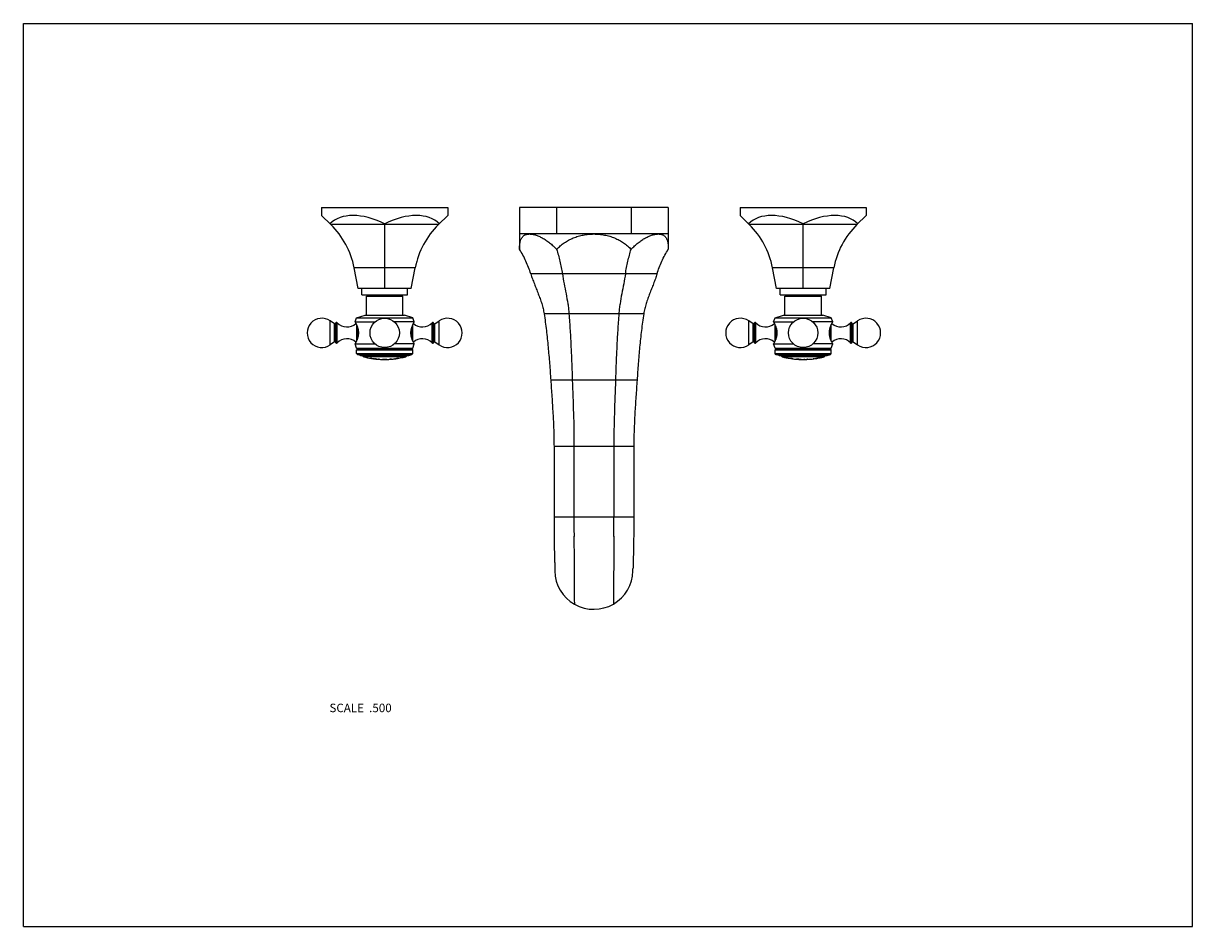
# Model space of a CAD drawing. Units: inches. Extents: x 0 to 11, y 0 to 8.5.
import ezdxf

# ---------------------------------------------------------------- set-up
doc = ezdxf.new("R2010")
doc.units = ezdxf.units.IN
doc.header["$LTSCALE"] = 0.605
doc.header["$MEASUREMENT"] = 0
doc.layers.get('0').update_dxf_attribs({"linetype": 'CONTINUOUS'})
doc.layers.add('ALL_ASSEMBLY_MEMBERS', color=7, linetype='CONTINUOUS')
doc.layers.add('ALL_FEATURES', color=7, linetype='CONTINUOUS')
doc.styles.get("Standard").update_dxf_attribs({"font": 'txt', "width": 0.8})

msp = doc.modelspace()

# ---------------------------------------------------------------- linework, layer by layer
at = {"color": 7, "linetype": 'CONTINUOUS'}
for p, q in [((0, 0), (0, 8.5)), ((0, 8.5), (11, 8.5)), ((11, 0), (11, 8.5)), ((0, 0), (11, 0))]:
    msp.add_line(p, q, dxfattribs=at)
at = {"layer": 'ALL_ASSEMBLY_MEMBERS', "color": 7, "linetype": 'CONTINUOUS'}
for p, q in [((4.667, 6.768), (4.667, 6.374)), ((6.067, 6.768), (4.667, 6.768)), ((5.017, 6.768), (5.017, 6.518)), ((5.717, 6.768), (5.717, 6.518)), ((6.067, 6.768), (6.067, 6.374)), ((6.067, 6.518), (4.667, 6.518)), ((4.775, 6.143), (4.774, 6.143)), ((4.853, 6.144), (4.853, 6.144)), ((5.073, 6.143), (5.069, 6.143)), ((5.661, 6.143), (5.666, 6.143)), ((5.884, 6.144), (5.882, 6.144)), ((5.884, 6.142), (5.882, 6.142)), ((5.96, 6.143), (5.961, 6.143)), ((3.227, 5.755), (3.227, 5.934)), ((3.227, 5.934), (3.571, 5.934)), ((3.571, 5.755), (3.571, 5.934)), ((7.164, 5.934), (7.508, 5.934)), ((7.164, 5.755), (7.164, 5.934)), ((7.508, 5.755), (7.508, 5.934)), ((3.12, 5.69), (3.135, 5.729)), ((3.135, 5.729), (3.214, 5.755)), ((3.135, 5.729), (3.663, 5.729)), ((3.214, 5.755), (3.584, 5.755)), ((3.663, 5.729), (3.584, 5.755)), ((3.678, 5.69), (3.663, 5.729)), ((5.836, 5.768), (4.899, 5.768)), ((7.057, 5.69), (7.072, 5.729)), ((7.072, 5.729), (7.151, 5.755)), ((7.072, 5.729), (7.6, 5.729)), ((7.151, 5.755), (7.521, 5.755)), ((7.6, 5.729), (7.521, 5.755)), ((7.615, 5.69), (7.6, 5.729)), ((2.887, 5.475), (2.887, 5.7)), ((2.928, 5.671), (2.887, 5.7)), ((2.928, 5.503), (2.928, 5.671)), ((2.94, 5.493), (2.94, 5.682)), ((2.953, 5.492), (2.953, 5.683)), ((3.12, 5.69), (3.307, 5.69)), ((3.133, 5.665), (3.133, 5.51)), ((3.144, 5.636), (3.144, 5.539)), ((3.678, 5.69), (3.491, 5.69)), ((3.653, 5.539), (3.653, 5.636)), ((3.664, 5.51), (3.664, 5.665)), ((3.845, 5.492), (3.845, 5.683)), ((3.858, 5.493), (3.858, 5.682)), ((3.87, 5.671), (3.911, 5.7)), ((3.87, 5.503), (3.87, 5.671)), ((3.911, 5.475), (3.911, 5.7)), ((6.824, 5.475), (6.824, 5.7)), ((6.865, 5.671), (6.824, 5.7)), ((6.865, 5.503), (6.865, 5.671)), ((6.877, 5.493), (6.877, 5.682)), ((6.89, 5.492), (6.89, 5.683)), ((7.057, 5.69), (7.244, 5.69)), ((7.07, 5.665), (7.07, 5.51)), ((7.081, 5.636), (7.081, 5.539)), ((7.615, 5.69), (7.428, 5.69)), ((7.59, 5.539), (7.59, 5.636)), ((7.601, 5.51), (7.601, 5.665)), ((7.782, 5.492), (7.782, 5.683)), ((7.795, 5.493), (7.795, 5.682)), ((7.807, 5.671), (7.848, 5.7)), ((7.807, 5.503), (7.807, 5.671)), ((7.848, 5.475), (7.848, 5.7)), ((2.928, 5.503), (2.887, 5.475)), ((3.87, 5.503), (3.911, 5.475)), ((6.865, 5.503), (6.824, 5.475)), ((7.807, 5.503), (7.848, 5.475)), ((3.135, 5.445), (3.12, 5.485)), ((3.12, 5.485), (3.307, 5.485)), ((3.149, 5.437), (3.135, 5.445)), ((3.135, 5.445), (3.663, 5.445)), ((3.135, 5.429), (3.149, 5.437)), ((3.135, 5.394), (3.135, 5.429)), ((3.135, 5.429), (3.663, 5.429)), ((3.142, 5.384), (3.135, 5.394)), ((3.135, 5.394), (3.663, 5.394)), ((3.149, 5.437), (3.649, 5.437)), ((3.678, 5.485), (3.491, 5.485)), ((3.649, 5.437), (3.663, 5.445)), ((3.663, 5.429), (3.649, 5.437)), ((3.656, 5.384), (3.663, 5.394)), ((3.663, 5.445), (3.678, 5.485)), ((3.663, 5.394), (3.663, 5.429)), ((7.057, 5.485), (7.244, 5.485)), ((7.072, 5.445), (7.057, 5.485)), ((7.072, 5.445), (7.6, 5.445)), ((7.086, 5.437), (7.072, 5.445)), ((7.072, 5.429), (7.086, 5.437)), ((7.072, 5.429), (7.6, 5.429)), ((7.072, 5.394), (7.072, 5.429)), ((7.072, 5.394), (7.6, 5.394)), ((7.079, 5.384), (7.072, 5.394)), ((7.086, 5.437), (7.586, 5.437)), ((7.615, 5.485), (7.428, 5.485)), ((7.586, 5.437), (7.6, 5.445)), ((7.6, 5.429), (7.586, 5.437)), ((7.593, 5.384), (7.6, 5.394)), ((7.6, 5.445), (7.615, 5.485)), ((7.6, 5.394), (7.6, 5.429)), ((3.172, 5.374), (3.142, 5.384)), ((3.142, 5.384), (3.656, 5.384)), ((3.172, 5.374), (3.626, 5.374)), ((3.596, 5.362), (3.201, 5.362)), ((3.266, 5.349), (3.266, 5.349)), ((3.269, 5.349), (3.275, 5.348)), ((3.275, 5.347), (3.275, 5.348)), ((3.295, 5.345), (3.295, 5.344)), ((3.295, 5.345), (3.296, 5.345)), ((3.295, 5.344), (3.295, 5.344)), ((3.295, 5.344), (3.296, 5.344)), ((3.302, 5.344), (3.295, 5.344)), ((3.296, 5.345), (3.3, 5.344)), ((3.296, 5.344), (3.298, 5.343)), ((3.303, 5.344), (3.303, 5.344)), ((3.311, 5.343), (3.311, 5.343)), ((3.319, 5.341), (3.312, 5.342)), ((3.314, 5.343), (3.319, 5.342)), ((3.316, 5.341), (3.319, 5.341)), ((3.319, 5.341), (3.319, 5.342)), ((3.32, 5.341), (3.319, 5.341)), ((3.32, 5.341), (3.32, 5.341)), ((3.34, 5.34), (3.34, 5.339)), ((3.34, 5.34), (3.34, 5.34)), ((3.34, 5.34), (3.345, 5.34)), ((3.348, 5.34), (3.348, 5.339)), ((3.359, 5.338), (3.359, 5.338)), ((3.359, 5.338), (3.36, 5.338)), ((3.359, 5.338), (3.36, 5.338)), ((3.36, 5.338), (3.376, 5.338)), ((3.376, 5.338), (3.377, 5.338)), ((3.377, 5.338), (3.377, 5.337)), ((3.377, 5.338), (3.42, 5.338)), ((3.377, 5.338), (3.378, 5.338)), ((3.377, 5.337), (3.377, 5.337)), ((3.377, 5.337), (3.377, 5.337)), ((3.377, 5.337), (3.377, 5.337)), ((3.377, 5.337), (3.377, 5.337)), ((3.399, 5.337), (3.398, 5.337)), ((3.419, 5.337), (3.399, 5.337)), ((3.418, 5.338), (3.42, 5.338)), ((3.42, 5.337), (3.419, 5.337)), ((3.42, 5.338), (3.42, 5.337)), ((3.42, 5.338), (3.42, 5.338)), ((3.42, 5.338), (3.42, 5.338)), ((3.42, 5.338), (3.437, 5.338)), ((3.437, 5.338), (3.437, 5.338)), ((3.437, 5.338), (3.437, 5.338)), ((3.448, 5.339), (3.447, 5.339)), ((3.448, 5.339), (3.448, 5.339)), ((3.449, 5.339), (3.448, 5.339)), ((3.448, 5.339), (3.448, 5.339)), ((3.448, 5.339), (3.449, 5.339)), ((3.463, 5.34), (3.449, 5.339)), ((3.463, 5.341), (3.463, 5.34)), ((3.476, 5.342), (3.476, 5.341)), ((3.477, 5.341), (3.476, 5.341)), ((3.477, 5.341), (3.477, 5.342)), ((3.495, 5.344), (3.495, 5.343)), ((3.497, 5.344), (3.495, 5.343)), ((3.497, 5.344), (3.497, 5.344)), ((3.524, 5.348), (3.51, 5.345)), ((3.51, 5.346), (3.51, 5.345)), ((3.523, 5.348), (3.524, 5.348)), ((3.524, 5.348), (3.524, 5.348)), ((3.525, 5.348), (3.524, 5.348)), ((3.524, 5.348), (3.524, 5.348)), ((3.626, 5.374), (3.656, 5.384)), ((7.079, 5.384), (7.593, 5.384)), ((7.109, 5.374), (7.079, 5.384)), ((7.109, 5.374), (7.563, 5.374)), ((7.533, 5.362), (7.138, 5.362)), ((7.161, 5.357), (7.173, 5.355)), ((7.17, 5.355), (7.171, 5.355)), ((7.173, 5.355), (7.195, 5.351)), ((7.182, 5.353), (7.182, 5.353)), ((7.185, 5.352), (7.182, 5.353)), ((7.182, 5.353), (7.184, 5.353)), ((7.182, 5.353), (7.182, 5.352)), ((7.182, 5.352), (7.182, 5.352)), ((7.185, 5.352), (7.182, 5.352)), ((7.182, 5.352), (7.182, 5.352)), ((7.185, 5.352), (7.185, 5.352)), ((7.185, 5.352), (7.194, 5.351)), ((7.194, 5.35), (7.185, 5.352)), ((7.194, 5.351), (7.195, 5.351)), ((7.196, 5.35), (7.194, 5.35)), ((7.195, 5.351), (7.2, 5.35)), ((7.224, 5.346), (7.228, 5.345)), ((7.225, 5.345), (7.224, 5.346)), ((7.228, 5.345), (7.225, 5.345)), ((7.228, 5.345), (7.229, 5.345)), ((7.229, 5.345), (7.228, 5.345)), ((7.233, 5.344), (7.233, 5.344)), ((7.238, 5.344), (7.237, 5.344)), ((7.237, 5.344), (7.237, 5.343)), ((7.256, 5.341), (7.256, 5.341)), ((7.256, 5.341), (7.257, 5.341)), ((7.257, 5.341), (7.274, 5.34)), ((7.274, 5.34), (7.316, 5.338)), ((7.274, 5.34), (7.274, 5.339)), ((7.274, 5.34), (7.274, 5.34)), ((7.274, 5.34), (7.275, 5.34)), ((7.274, 5.339), (7.274, 5.339)), ((7.274, 5.339), (7.274, 5.339)), ((7.274, 5.339), (7.274, 5.339)), ((7.274, 5.339), (7.274, 5.339)), ((7.278, 5.34), (7.283, 5.34)), ((7.294, 5.339), (7.306, 5.338)), ((7.306, 5.338), (7.309, 5.338)), ((7.315, 5.338), (7.317, 5.338)), ((7.316, 5.338), (7.318, 5.338)), ((7.317, 5.337), (7.316, 5.337)), ((7.317, 5.338), (7.317, 5.337)), ((7.318, 5.338), (7.333, 5.337)), ((7.333, 5.337), (7.334, 5.337)), ((7.333, 5.337), (7.333, 5.337)), ((7.334, 5.337), (7.334, 5.337)), ((7.341, 5.338), (7.341, 5.338)), ((7.342, 5.338), (7.341, 5.338)), ((7.344, 5.338), (7.352, 5.338)), ((7.352, 5.337), (7.352, 5.338)), ((7.37, 5.338), (7.377, 5.339)), ((7.37, 5.338), (7.37, 5.338)), ((7.37, 5.338), (7.37, 5.338)), ((7.38, 5.339), (7.38, 5.339)), ((7.431, 5.343), (7.431, 5.344)), ((7.436, 5.344), (7.432, 5.344)), ((7.433, 5.344), (7.436, 5.344)), ((7.436, 5.344), (7.454, 5.346)), ((7.436, 5.343), (7.436, 5.344)), ((7.454, 5.347), (7.454, 5.346)), ((7.457, 5.347), (7.454, 5.346)), ((7.454, 5.347), (7.454, 5.347)), ((7.454, 5.347), (7.454, 5.347)), ((7.454, 5.346), (7.454, 5.346)), ((7.457, 5.348), (7.457, 5.347)), ((7.471, 5.35), (7.471, 5.349)), ((7.473, 5.35), (7.471, 5.349)), ((7.473, 5.35), (7.496, 5.354)), ((7.474, 5.35), (7.473, 5.35)), ((7.494, 5.353), (7.474, 5.35)), ((7.494, 5.354), (7.494, 5.353)), ((7.496, 5.354), (7.494, 5.354)), ((7.494, 5.353), (7.496, 5.354)), ((7.496, 5.354), (7.515, 5.358)), ((7.496, 5.354), (7.496, 5.354)), ((7.496, 5.354), (7.496, 5.354)), ((7.496, 5.354), (7.496, 5.354)), ((7.497, 5.354), (7.503, 5.356)), ((7.503, 5.356), (7.513, 5.357)), ((7.563, 5.374), (7.593, 5.384)), ((5.774, 5.143), (4.961, 5.143)), ((4.992, 4.518), (4.992, 3.854)), ((5.742, 4.518), (4.992, 4.518)), ((5.18, 4.518), (5.18, 3.854)), ((5.555, 4.518), (5.555, 3.854)), ((5.742, 4.518), (5.742, 3.854)), ((5.742, 3.854), (4.992, 3.854)), ((5, 3.36), (5, 3.356)), ((5, 3.356), (5, 3.349)), ((5, 3.349), (5, 3.347)), ((5.735, 3.361), (5.735, 3.368)), ((5.735, 3.356), (5.735, 3.361))]:
    msp.add_line(p, q, dxfattribs=at)
for points in [[(3.42, 5.337), (3.42, 5.337), (3.419, 5.337), (3.419, 5.337), (3.419, 5.337)], [(7.283, 5.34), (7.291, 5.339), (7.294, 5.339)], [(7.317, 5.337), (7.316, 5.337), (7.316, 5.337), (7.316, 5.337), (7.316, 5.337), (7.316, 5.337)], [(7.334, 5.337), (7.334, 5.337), (7.334, 5.337), (7.334, 5.337), (7.334, 5.337), (7.334, 5.337), (7.334, 5.337)], [(4.999, 3.368), (5, 3.366), (5, 3.36)], [(5.735, 3.347), (5.735, 3.352), (5.735, 3.356)]]:
    msp.add_lwpolyline(points, dxfattribs=at)
for centre in [(3.399, 5.587), (7.336, 5.587)]:
    msp.add_circle(centre, 0.138, dxfattribs=at)
for centre, radius, start, end in [((2.808, 5.587), 0.138, 55, 305), ((3.99, 5.587), 0.138, 235, 125), ((6.745, 5.587), 0.138, 55, 305), ((7.927, 5.587), 0.138, 235, 125), ((2.932, 5.678), 0.008, 235, 360), ((2.947, 5.677), 0.008, 43.0261, 145.3765), ((3.044, 5.768), 0.125, 223.0261, 312.2764), ((3.754, 5.768), 0.125, 227.7236, 316.9739), ((3.851, 5.677), 0.008, 34.6235, 136.9739), ((3.866, 5.678), 0.008, 180, 305), ((6.869, 5.678), 0.008, 235, 360), ((6.884, 5.677), 0.008, 43.0261, 145.3765), ((6.981, 5.768), 0.125, 223.0261, 312.2764), ((7.691, 5.768), 0.125, 227.7236, 316.9739), ((7.788, 5.677), 0.008, 34.6235, 136.9739), ((7.803, 5.678), 0.008, 180, 305), ((2.932, 5.497), 0.008, 0, 125), ((3.044, 5.407), 0.125, 47.7236, 136.9739), ((3.754, 5.407), 0.125, 43.0261, 132.2764), ((3.866, 5.497), 0.008, 55, 180), ((6.869, 5.497), 0.008, 0, 125), ((6.981, 5.407), 0.125, 47.7236, 136.9739), ((7.691, 5.407), 0.125, 43.0261, 132.2764), ((7.803, 5.497), 0.008, 55, 180), ((2.947, 5.497), 0.008, 214.6235, 316.9739), ((3.851, 5.497), 0.008, 223.0261, 325.3765), ((6.884, 5.497), 0.008, 214.6235, 316.9739), ((7.788, 5.497), 0.008, 223.0261, 325.3765), ((3.205, 5.377), 0.015, 189.9839, 255.237), ((3.399, 6.112), 0.775, 255.237, 260.7784), ((3.198, 4.983), 0.372, 79.2371, 79.3631), ((3.399, 6.112), 0.774, 260.1456, 262.877), ((3.399, 6.112), 0.775, 260.7783, 262.3018), ((3.399, 6.112), 0.775, 262.5337, 263.8734), ((3.399, 6.112), 0.775, 262.5334, 263.873), ((3.266, 5.007), 0.339, 83.7995, 83.9503), ((3.267, 5.004), 0.341, 82.4686, 82.5987), ((3.399, 6.112), 0.774, 263.5106, 266.2229), ((3.399, 6.112), 0.775, 264.0903, 265.6144), ((3.399, 6.112), 0.775, 265.6173, 267.0428), ((3.329, 4.982), 0.358, 87.0267, 87.1516), ((3.399, 6.112), 0.775, 267.6659, 268.3841), ((3.399, 6.112), 0.775, 268.3851, 271.5262), ((3.399, 6.112), 0.775, 271.5272, 272.2111), ((3.399, 6.112), 0.775, 272.8462, 275.7924), ((3.426, 5.457), 0.12, 278.7984, 280.9847), ((3.437, 5.726), 0.387, 271.0191, 271.6476), ((3.399, 6.112), 0.774, 273.6658, 279.2915), ((3.521, 4.599), 0.744, 95.0815, 95.5238), ((3.399, 6.112), 0.775, 274.7279, 275.6862), ((3.399, 6.112), 0.775, 275.8015, 277.1357), ((3.399, 6.112), 0.775, 277.1311, 284.763), ((3.399, 6.112), 0.775, 277.2494, 278.2124), ((3.636, 4.486), 0.869, 97.4765, 97.884), ((3.52, 5.462), 0.114, 271.8444, 274.1063), ((3.446, 5.738), 0.398, 281.2614, 281.8845), ((3.593, 5.377), 0.015, 284.763, 350.0161), ((7.142, 5.377), 0.015, 189.9841, 255.237), ((7.336, 6.112), 0.775, 255.237, 256.9554), ((7.336, 6.112), 0.775, 257.8411, 258.5361), ((7.336, 6.112), 0.775, 258.5436, 264.0776), ((7.598, 7.654), 2.338, 260.0664, 260.8063), ((6.603, 1.666), 3.731, 80.432, 80.8618), ((7.336, 6.112), 0.774, 262.0185, 262.6905), ((7.071, 4.426), 0.933, 79.9987, 80.2461), ((7.094, 4.556), 0.801, 79.9843, 80.2757), ((7.07, 4.418), 0.94, 79.7702, 80.0007), ((7.07, 4.419), 0.94, 79.7636, 79.9943), ((7.257, 5.404), 0.0632, 252.2011, 259.6807), ((7.325, 6.055), 0.717, 262.8924, 263.5887), ((7.325, 6.055), 0.717, 263.0066, 263.2057), ((7.336, 6.112), 0.775, 264.7856, 265.4216), ((7.336, 6.112), 0.775, 265.4245, 268.5699), ((7.336, 6.112), 0.775, 268.569, 269.1711), ((7.336, 6.112), 0.775, 269.8892, 271.164), ((7.336, 6.112), 0.774, 270.37, 273.2951), ((7.336, 6.112), 0.775, 271.1647, 272.4965), ((7.336, 6.112), 0.775, 272.4948, 277.4105), ((7.418, 4.804), 0.536, 94.0123, 94.1365), ((7.336, 6.112), 0.774, 277.0484, 280.2114), ((7.449, 5.168), 0.176, 95.4763, 95.8508), ((7.336, 6.112), 0.775, 278.7645, 281.933), ((7.336, 6.112), 0.775, 278.9971, 280.042), ((7.336, 6.112), 0.775, 281.9408, 282.4733), ((7.336, 6.112), 0.775, 283.3861, 284.763), ((7.53, 5.377), 0.015, 284.763, 350.0159), ((87.857, 3.856), 82.677, 180.00134, 180.12732), ((-77.122, 3.856), 82.677, 359.87268, 359.99866), ((5.367, 3.354), 0.368, 181.1153, 299.9999), ((5.367, 3.354), 0.368, 300.0001, 358.8843)]:
    msp.add_arc(centre, radius, start, end, dxfattribs=at)
for points, knots in [([(4.667, 6.374), (4.667, 6.379), (4.668, 6.39), (4.668, 6.406), (4.67, 6.421), (4.672, 6.435), (4.675, 6.448), (4.678, 6.46), (4.682, 6.471), (4.688, 6.481), (4.694, 6.489), (4.701, 6.497), (4.709, 6.503), (4.717, 6.509), (4.727, 6.513), (4.738, 6.516), (4.749, 6.517), (4.757, 6.518), (4.761, 6.518)], [0, 0, 0, 0, 0.0849, 0.165528, 0.241766, 0.313567, 0.381019, 0.444359, 0.503961, 0.560359, 0.614255, 0.666511, 0.718116, 0.770099, 0.823472, 0.879148, 0.937813, 1, 1, 1, 1]), ([(4.761, 6.518), (4.766, 6.518), (4.774, 6.517), (4.788, 6.516), (4.803, 6.513), (4.818, 6.509), (4.833, 6.503), (4.849, 6.497), (4.866, 6.489), (4.888, 6.478), (4.911, 6.464), (4.934, 6.448), (4.957, 6.431), (4.985, 6.406), (5.007, 6.385), (5.017, 6.374)], [0, 0, 0, 0, 0.043189, 0.089192, 0.138076, 0.189862, 0.244516, 0.301976, 0.362158, 0.424926, 0.557553, 0.62711, 0.698588, 0.846578, 1, 1, 1, 1]), ([(5.017, 6.374), (5.028, 6.385), (5.045, 6.402), (5.069, 6.421), (5.089, 6.435), (5.109, 6.448), (5.136, 6.464), (5.173, 6.481), (5.219, 6.498), (5.268, 6.509), (5.317, 6.516), (5.351, 6.518), (5.367, 6.518)], [0, 0, 0, 0, 0.120531, 0.181087, 0.241891, 0.303003, 0.364482, 0.488646, 0.614535, 0.741997, 0.870688, 1, 1, 1, 1]), ([(5.367, 6.518), (5.384, 6.518), (5.418, 6.516), (5.467, 6.509), (5.516, 6.498), (5.562, 6.481), (5.606, 6.461), (5.647, 6.436), (5.684, 6.407), (5.707, 6.385), (5.717, 6.374)], [0, 0, 0, 0, 0.129334, 0.258029, 0.38551, 0.511409, 0.635579, 0.758136, 0.879448, 1, 1, 1, 1]), ([(5.717, 6.374), (5.728, 6.385), (5.749, 6.406), (5.778, 6.431), (5.801, 6.448), (5.824, 6.464), (5.846, 6.478), (5.869, 6.489), (5.886, 6.497), (5.902, 6.503), (5.917, 6.509), (5.932, 6.513), (5.947, 6.516), (5.96, 6.517), (5.969, 6.518), (5.974, 6.518)], [0, 0, 0, 0, 0.153413, 0.30138, 0.372849, 0.442398, 0.575022, 0.637793, 0.697976, 0.755444, 0.81011, 0.861907, 0.9108, 0.956809, 1, 1, 1, 1]), ([(5.974, 6.518), (5.978, 6.518), (5.986, 6.517), (5.997, 6.516), (6.008, 6.513), (6.017, 6.509), (6.026, 6.503), (6.034, 6.497), (6.041, 6.489), (6.047, 6.481), (6.052, 6.471), (6.057, 6.46), (6.06, 6.448), (6.063, 6.435), (6.065, 6.421), (6.066, 6.406), (6.067, 6.39), (6.067, 6.379), (6.067, 6.374)], [0, 0, 0, 0, 0.062207, 0.120877, 0.176532, 0.229897, 0.281883, 0.333485, 0.385744, 0.439642, 0.496041, 0.555646, 0.618986, 0.686433, 0.758214, 0.834438, 0.915073, 1, 1, 1, 1]), ([(4.774, 6.143), (4.761, 6.183), (4.731, 6.263), (4.69, 6.338), (4.667, 6.374)], [0, 0, 0, 0, 0.499992, 1, 1, 1, 1]), ([(5.017, 6.374), (5.023, 6.356), (5.034, 6.318), (5.048, 6.261), (5.061, 6.203), (5.067, 6.163), (5.071, 6.143)], [0, 0, 0, 0, 0.24171, 0.489407, 0.742437, 1, 1, 1, 1]), ([(5.664, 6.143), (5.667, 6.163), (5.674, 6.203), (5.687, 6.261), (5.701, 6.318), (5.712, 6.356), (5.717, 6.374)], [0, 0, 0, 0, 0.257563, 0.510593, 0.75829, 1, 1, 1, 1]), ([(5.961, 6.143), (5.974, 6.183), (6.004, 6.263), (6.045, 6.338), (6.067, 6.374)], [0, 0, 0, 0, 0.499992, 1, 1, 1, 1]), ([(4.774, 6.143), (4.778, 6.127), (4.789, 6.096), (4.807, 6.049), (4.825, 6.003), (4.843, 5.956), (4.861, 5.91), (4.877, 5.863), (4.89, 5.816), (4.896, 5.784), (4.899, 5.768)], [0, 0, 0, 0, 0.124608, 0.250394, 0.376853, 0.503366, 0.629314, 0.754189, 0.877719, 1, 1, 1, 1]), ([(4.853, 6.144), (4.84, 6.144), (4.814, 6.144), (4.788, 6.143), (4.775, 6.143)], [0, 0, 0, 0, 0.500518, 1, 1, 1, 1]), ([(4.853, 6.142), (4.84, 6.142), (4.814, 6.142), (4.788, 6.143), (4.775, 6.143)], [0, 0, 0, 0, 0.499483, 1, 1, 1, 1]), ([(5.069, 6.143), (5.06, 6.143), (5.042, 6.143), (5.006, 6.144), (4.961, 6.144), (4.907, 6.144), (4.871, 6.144), (4.853, 6.144)], [0, 0, 0, 0, 0.125466, 0.250696, 0.500757, 0.750509, 1, 1, 1, 1]), ([(5.069, 6.143), (5.051, 6.142), (5.024, 6.142), (4.988, 6.142), (4.952, 6.142), (4.916, 6.142), (4.88, 6.142), (4.862, 6.142), (4.853, 6.142)], [0, 0, 0, 0, 0.249182, 0.374025, 0.499006, 0.749292, 0.874589, 1, 1, 1, 1]), ([(5.071, 6.143), (5.075, 6.112), (5.087, 6.049), (5.106, 5.956), (5.12, 5.878), (5.129, 5.815), (5.132, 5.784), (5.133, 5.768)], [0, 0, 0, 0, 0.249587, 0.499405, 0.749374, 0.874525, 1, 1, 1, 1]), ([(5.661, 6.143), (5.637, 6.143), (5.588, 6.144), (5.514, 6.144), (5.441, 6.144), (5.367, 6.144), (5.294, 6.144), (5.22, 6.144), (5.147, 6.144), (5.098, 6.143), (5.073, 6.143)], [0, 0, 0, 0, 0.125, 0.25, 0.375, 0.5, 0.625, 0.75, 0.875, 1, 1, 1, 1]), ([(5.661, 6.143), (5.637, 6.143), (5.588, 6.142), (5.527, 6.142), (5.478, 6.142), (5.429, 6.142), (5.367, 6.142), (5.306, 6.142), (5.257, 6.142), (5.208, 6.142), (5.147, 6.142), (5.098, 6.143), (5.073, 6.143)], [0, 0, 0, 0, 0.125, 0.25, 0.3125, 0.375, 0.5, 0.625, 0.6875, 0.75, 0.875, 1, 1, 1, 1]), ([(5.664, 6.143), (5.659, 6.112), (5.648, 6.049), (5.629, 5.956), (5.615, 5.878), (5.606, 5.815), (5.603, 5.784), (5.602, 5.768)], [0, 0, 0, 0, 0.249587, 0.499405, 0.749374, 0.874525, 1, 1, 1, 1]), ([(5.882, 6.144), (5.864, 6.144), (5.828, 6.144), (5.774, 6.144), (5.729, 6.144), (5.693, 6.143), (5.675, 6.143), (5.666, 6.143)], [0, 0, 0, 0, 0.249491, 0.499243, 0.749304, 0.874534, 1, 1, 1, 1]), ([(5.882, 6.142), (5.873, 6.142), (5.855, 6.142), (5.818, 6.142), (5.782, 6.142), (5.746, 6.142), (5.711, 6.142), (5.684, 6.142), (5.666, 6.143)], [0, 0, 0, 0, 0.125411, 0.250708, 0.500994, 0.625975, 0.750818, 1, 1, 1, 1]), ([(5.961, 6.143), (5.956, 6.127), (5.946, 6.096), (5.928, 6.049), (5.91, 6.003), (5.892, 5.956), (5.874, 5.91), (5.858, 5.863), (5.845, 5.816), (5.839, 5.784), (5.836, 5.768)], [0, 0, 0, 0, 0.124608, 0.250394, 0.376853, 0.503366, 0.629314, 0.754189, 0.877719, 1, 1, 1, 1]), ([(5.96, 6.143), (5.947, 6.143), (5.922, 6.144), (5.897, 6.144), (5.884, 6.144)], [0, 0, 0, 0, 0.499488, 1, 1, 1, 1]), ([(5.96, 6.143), (5.947, 6.143), (5.922, 6.142), (5.896, 6.142), (5.884, 6.142)], [0, 0, 0, 0, 0.500506, 1, 1, 1, 1]), ([(4.899, 5.768), (4.907, 5.715), (4.921, 5.611), (4.937, 5.454), (4.95, 5.299), (4.958, 5.195), (4.961, 5.143)], [0, 0, 0, 0, 0.253395, 0.503158, 0.751375, 1, 1, 1, 1]), ([(5.133, 5.768), (5.137, 5.715), (5.144, 5.611), (5.152, 5.454), (5.159, 5.299), (5.163, 5.195), (5.164, 5.143)], [0, 0, 0, 0, 0.252642, 0.502328, 0.750858, 1, 1, 1, 1]), ([(5.602, 5.768), (5.598, 5.715), (5.591, 5.611), (5.582, 5.454), (5.576, 5.299), (5.572, 5.195), (5.571, 5.143)], [0, 0, 0, 0, 0.252642, 0.502328, 0.750858, 1, 1, 1, 1]), ([(5.836, 5.768), (5.828, 5.715), (5.814, 5.611), (5.797, 5.454), (5.784, 5.299), (5.777, 5.195), (5.774, 5.143)], [0, 0, 0, 0, 0.253395, 0.503158, 0.751375, 1, 1, 1, 1]), ([(3.12, 5.69), (3.12, 5.69), (3.12, 5.69), (3.12, 5.69), (3.12, 5.69), (3.12, 5.69), (3.12, 5.69), (3.12, 5.69), (3.12, 5.69), (3.12, 5.69), (3.12, 5.69), (3.12, 5.69), (3.12, 5.69), (3.12, 5.69), (3.12, 5.69), (3.12, 5.689), (3.12, 5.689), (3.121, 5.689), (3.121, 5.689), (3.121, 5.689), (3.121, 5.688), (3.121, 5.688), (3.122, 5.687), (3.122, 5.687), (3.122, 5.686), (3.123, 5.685), (3.123, 5.684), (3.124, 5.683), (3.125, 5.682), (3.126, 5.68), (3.127, 5.677), (3.128, 5.675), (3.13, 5.672), (3.131, 5.669), (3.133, 5.666), (3.134, 5.663), (3.136, 5.659), (3.139, 5.652), (3.142, 5.644), (3.144, 5.636), (3.147, 5.629), (3.148, 5.622), (3.149, 5.618), (3.15, 5.613), (3.151, 5.608), (3.151, 5.603), (3.152, 5.596), (3.152, 5.587), (3.152, 5.579), (3.151, 5.572), (3.151, 5.567), (3.15, 5.562), (3.149, 5.557), (3.148, 5.552), (3.147, 5.546), (3.144, 5.539), (3.142, 5.53), (3.139, 5.522), (3.136, 5.516), (3.134, 5.512), (3.133, 5.508), (3.131, 5.505), (3.13, 5.502), (3.128, 5.5), (3.127, 5.497), (3.126, 5.495), (3.125, 5.493), (3.124, 5.491), (3.123, 5.49), (3.123, 5.489), (3.122, 5.489), (3.122, 5.488), (3.122, 5.487), (3.121, 5.487), (3.121, 5.486), (3.121, 5.486), (3.121, 5.486), (3.121, 5.486), (3.12, 5.485), (3.12, 5.485), (3.12, 5.485), (3.12, 5.485), (3.12, 5.485), (3.12, 5.485), (3.12, 5.485), (3.12, 5.485), (3.12, 5.485), (3.12, 5.485), (3.12, 5.485), (3.12, 5.485), (3.12, 5.485), (3.12, 5.485), (3.12, 5.485), (3.12, 5.485), (3.12, 5.485)], [0, 0, 0, 0, 0.000003, 0.000011, 0.000024, 0.000043, 0.000068, 0.000098, 0.000174, 0.000271, 0.000391, 0.000531, 0.000694, 0.001082, 0.001557, 0.002117, 0.002763, 0.003493, 0.004307, 0.00619, 0.008407, 0.010957, 0.013832, 0.017027, 0.020538, 0.024358, 0.028481, 0.032902, 0.042614, 0.053436, 0.065315, 0.078196, 0.092026, 0.106753, 0.122327, 0.138698, 0.155822, 0.192162, 0.231024, 0.272113, 0.315144, 0.337293, 0.359814, 0.382661, 0.405784, 0.429134, 0.452661, 0.5, 0.547339, 0.570866, 0.594216, 0.617338, 0.640186, 0.662707, 0.684856, 0.727887, 0.768977, 0.807839, 0.844178, 0.861302, 0.877674, 0.893247, 0.907974, 0.921804, 0.934685, 0.946564, 0.957387, 0.967098, 0.971519, 0.975642, 0.979462, 0.982973, 0.986168, 0.989043, 0.991593, 0.99381, 0.995693, 0.996507, 0.997237, 0.997883, 0.998443, 0.998918, 0.999306, 0.999469, 0.999609, 0.999729, 0.999826, 0.999902, 0.999932, 0.999957, 0.999976, 0.999989, 0.999997, 1, 1, 1, 1]), ([(3.678, 5.485), (3.677, 5.486), (3.676, 5.488), (3.672, 5.494), (3.669, 5.501), (3.665, 5.508), (3.662, 5.515), (3.659, 5.522), (3.656, 5.53), (3.653, 5.539), (3.651, 5.546), (3.65, 5.552), (3.649, 5.559), (3.647, 5.565), (3.647, 5.572), (3.646, 5.579), (3.646, 5.587), (3.646, 5.596), (3.647, 5.603), (3.647, 5.608), (3.648, 5.613), (3.649, 5.618), (3.65, 5.622), (3.651, 5.629), (3.653, 5.636), (3.656, 5.644), (3.659, 5.652), (3.662, 5.659), (3.664, 5.663), (3.665, 5.666), (3.667, 5.669), (3.668, 5.672), (3.669, 5.675), (3.671, 5.677), (3.672, 5.68), (3.673, 5.682), (3.674, 5.683), (3.675, 5.684), (3.675, 5.685), (3.675, 5.686), (3.676, 5.687), (3.676, 5.687), (3.676, 5.688), (3.677, 5.688), (3.677, 5.689), (3.677, 5.689), (3.677, 5.689), (3.677, 5.689), (3.677, 5.689), (3.677, 5.69), (3.678, 5.69), (3.678, 5.69), (3.678, 5.69), (3.678, 5.69), (3.678, 5.69), (3.678, 5.69), (3.678, 5.69), (3.678, 5.69), (3.678, 5.69), (3.678, 5.69), (3.678, 5.69), (3.678, 5.69), (3.678, 5.69), (3.678, 5.69)], [0, 0, 0, 0, 0.010957, 0.042613, 0.092023, 0.122324, 0.155819, 0.192158, 0.231021, 0.272111, 0.315142, 0.337291, 0.359813, 0.405778, 0.429129, 0.452655, 0.499995, 0.547335, 0.570862, 0.594212, 0.617335, 0.640182, 0.662704, 0.684853, 0.727884, 0.768974, 0.807837, 0.844176, 0.861301, 0.877672, 0.893246, 0.907973, 0.921803, 0.934684, 0.946563, 0.957386, 0.967097, 0.971519, 0.975642, 0.979462, 0.982972, 0.986168, 0.989043, 0.991592, 0.99381, 0.995692, 0.996507, 0.997237, 0.997883, 0.998443, 0.998918, 0.999306, 0.999469, 0.999609, 0.999729, 0.999826, 0.999902, 0.999932, 0.999957, 0.999976, 0.999989, 0.999997, 1, 1, 1, 1]), ([(7.057, 5.69), (7.057, 5.69), (7.057, 5.69), (7.057, 5.69), (7.057, 5.69), (7.057, 5.69), (7.057, 5.69), (7.057, 5.69), (7.057, 5.69), (7.057, 5.69), (7.057, 5.69), (7.057, 5.69), (7.057, 5.69), (7.057, 5.69), (7.057, 5.69), (7.057, 5.689), (7.057, 5.689), (7.058, 5.689), (7.058, 5.689), (7.058, 5.689), (7.058, 5.688), (7.058, 5.688), (7.059, 5.687), (7.059, 5.687), (7.059, 5.686), (7.06, 5.685), (7.06, 5.684), (7.061, 5.683), (7.062, 5.682), (7.063, 5.68), (7.064, 5.677), (7.065, 5.675), (7.067, 5.672), (7.068, 5.669), (7.07, 5.666), (7.071, 5.663), (7.073, 5.659), (7.076, 5.652), (7.079, 5.644), (7.081, 5.636), (7.084, 5.629), (7.085, 5.622), (7.086, 5.618), (7.087, 5.613), (7.088, 5.608), (7.088, 5.603), (7.089, 5.596), (7.089, 5.587), (7.089, 5.579), (7.088, 5.572), (7.088, 5.567), (7.087, 5.562), (7.086, 5.557), (7.085, 5.552), (7.084, 5.546), (7.081, 5.539), (7.079, 5.53), (7.076, 5.522), (7.073, 5.516), (7.071, 5.512), (7.07, 5.508), (7.068, 5.505), (7.067, 5.502), (7.065, 5.5), (7.064, 5.497), (7.063, 5.495), (7.062, 5.493), (7.061, 5.491), (7.06, 5.49), (7.06, 5.489), (7.059, 5.489), (7.059, 5.488), (7.059, 5.487), (7.058, 5.487), (7.058, 5.486), (7.058, 5.486), (7.058, 5.486), (7.058, 5.486), (7.057, 5.485), (7.057, 5.485), (7.057, 5.485), (7.057, 5.485), (7.057, 5.485), (7.057, 5.485), (7.057, 5.485), (7.057, 5.485), (7.057, 5.485), (7.057, 5.485), (7.057, 5.485), (7.057, 5.485), (7.057, 5.485), (7.057, 5.485), (7.057, 5.485), (7.057, 5.485), (7.057, 5.485)], [0, 0, 0, 0, 0.000003, 0.000011, 0.000024, 0.000043, 0.000068, 0.000098, 0.000174, 0.000271, 0.000391, 0.000531, 0.000694, 0.001082, 0.001557, 0.002117, 0.002763, 0.003493, 0.004307, 0.00619, 0.008407, 0.010957, 0.013832, 0.017027, 0.020538, 0.024358, 0.028481, 0.032902, 0.042614, 0.053436, 0.065315, 0.078196, 0.092026, 0.106753, 0.122327, 0.138698, 0.155822, 0.192162, 0.231024, 0.272113, 0.315144, 0.337293, 0.359814, 0.382661, 0.405784, 0.429134, 0.452661, 0.5, 0.547339, 0.570866, 0.594216, 0.617338, 0.640186, 0.662707, 0.684856, 0.727887, 0.768977, 0.807839, 0.844178, 0.861302, 0.877674, 0.893247, 0.907974, 0.921804, 0.934685, 0.946564, 0.957387, 0.967098, 0.971519, 0.975642, 0.979462, 0.982973, 0.986168, 0.989043, 0.991593, 0.99381, 0.995693, 0.996507, 0.997237, 0.997883, 0.998443, 0.998918, 0.999306, 0.999469, 0.999609, 0.999729, 0.999826, 0.999902, 0.999932, 0.999957, 0.999976, 0.999989, 0.999997, 1, 1, 1, 1]), ([(7.615, 5.485), (7.614, 5.486), (7.613, 5.488), (7.609, 5.494), (7.606, 5.501), (7.602, 5.508), (7.599, 5.515), (7.596, 5.522), (7.593, 5.53), (7.59, 5.539), (7.588, 5.546), (7.587, 5.552), (7.586, 5.559), (7.584, 5.565), (7.584, 5.572), (7.583, 5.579), (7.583, 5.587), (7.583, 5.596), (7.584, 5.603), (7.584, 5.608), (7.585, 5.613), (7.586, 5.618), (7.587, 5.622), (7.588, 5.629), (7.59, 5.636), (7.593, 5.644), (7.596, 5.652), (7.599, 5.659), (7.601, 5.663), (7.602, 5.666), (7.604, 5.669), (7.605, 5.672), (7.606, 5.675), (7.608, 5.677), (7.609, 5.68), (7.61, 5.682), (7.611, 5.683), (7.612, 5.684), (7.612, 5.685), (7.612, 5.686), (7.613, 5.687), (7.613, 5.687), (7.613, 5.688), (7.614, 5.688), (7.614, 5.689), (7.614, 5.689), (7.614, 5.689), (7.614, 5.689), (7.614, 5.689), (7.614, 5.69), (7.615, 5.69), (7.615, 5.69), (7.615, 5.69), (7.615, 5.69), (7.615, 5.69), (7.615, 5.69), (7.615, 5.69), (7.615, 5.69), (7.615, 5.69), (7.615, 5.69), (7.615, 5.69), (7.615, 5.69), (7.615, 5.69), (7.615, 5.69)], [0, 0, 0, 0, 0.010957, 0.042613, 0.092023, 0.122324, 0.155819, 0.192158, 0.231021, 0.272111, 0.315142, 0.337291, 0.359813, 0.405778, 0.429129, 0.452655, 0.499995, 0.547335, 0.570862, 0.594212, 0.617335, 0.640182, 0.662704, 0.684853, 0.727884, 0.768974, 0.807837, 0.844176, 0.861301, 0.877672, 0.893246, 0.907973, 0.921803, 0.934684, 0.946563, 0.957386, 0.967097, 0.971519, 0.975642, 0.979462, 0.982972, 0.986168, 0.989043, 0.991592, 0.99381, 0.995692, 0.996507, 0.997237, 0.997883, 0.998443, 0.998918, 0.999306, 0.999469, 0.999609, 0.999729, 0.999826, 0.999902, 0.999932, 0.999957, 0.999976, 0.999989, 0.999997, 1, 1, 1, 1]), ([(3.275, 5.347), (3.275, 5.347), (3.275, 5.347), (3.275, 5.347), (3.275, 5.347), (3.275, 5.347), (3.275, 5.347), (3.274, 5.347), (3.274, 5.347), (3.274, 5.347), (3.274, 5.347), (3.273, 5.348), (3.273, 5.348), (3.273, 5.348), (3.272, 5.348), (3.272, 5.348), (3.271, 5.348), (3.27, 5.348), (3.269, 5.349), (3.268, 5.349), (3.267, 5.349)], [0, 0, 0, 0, 0.002139, 0.003866, 0.006093, 0.012107, 0.020244, 0.030518, 0.042929, 0.074099, 0.113565, 0.161109, 0.216452, 0.279254, 0.349165, 0.425775, 0.508635, 0.597292, 0.790072, 1, 1, 1, 1]), ([(3.295, 5.344), (3.295, 5.344), (3.295, 5.344), (3.295, 5.344), (3.295, 5.344), (3.295, 5.344), (3.295, 5.344)], [0, 0, 0, 0, 0.429856, 0.739377, 0.92854, 1, 1, 1, 1]), ([(3.347, 5.339), (3.347, 5.339), (3.346, 5.339), (3.344, 5.339), (3.343, 5.339), (3.343, 5.339), (3.342, 5.339), (3.342, 5.339), (3.341, 5.339), (3.341, 5.339), (3.34, 5.339), (3.34, 5.339), (3.34, 5.339), (3.34, 5.339), (3.34, 5.339), (3.34, 5.339), (3.34, 5.339), (3.34, 5.339), (3.34, 5.339), (3.34, 5.339), (3.34, 5.339)], [0, 0, 0, 0, 0.212423, 0.406899, 0.496077, 0.579236, 0.655928, 0.725712, 0.788203, 0.843077, 0.890018, 0.928787, 0.959194, 0.971209, 0.981086, 0.988829, 0.994462, 0.996508, 0.998069, 1, 1, 1, 1]), ([(3.398, 5.337), (3.396, 5.337), (3.393, 5.337), (3.389, 5.337), (3.385, 5.337), (3.382, 5.337), (3.38, 5.337), (3.379, 5.337), (3.378, 5.337), (3.378, 5.337), (3.377, 5.337), (3.377, 5.337), (3.377, 5.337)], [0, 0, 0, 0, 0.220653, 0.427001, 0.610366, 0.761768, 0.872063, 0.942683, 0.965729, 0.982211, 0.99327, 1, 1, 1, 1]), ([(3.378, 5.338), (3.378, 5.338), (3.379, 5.338), (3.381, 5.338), (3.383, 5.338), (3.385, 5.338), (3.388, 5.338), (3.392, 5.338), (3.398, 5.338), (3.404, 5.338), (3.408, 5.338), (3.411, 5.338), (3.413, 5.338), (3.415, 5.338), (3.417, 5.338), (3.418, 5.338), (3.418, 5.338)], [0, 0, 0, 0, 0.023711, 0.058864, 0.10701, 0.168004, 0.239298, 0.318584, 0.492967, 0.668012, 0.747934, 0.820219, 0.8829, 0.933833, 0.972541, 1, 1, 1, 1]), ([(7.316, 5.337), (7.316, 5.337), (7.315, 5.337), (7.314, 5.337), (7.311, 5.338), (7.308, 5.338), (7.305, 5.338), (7.301, 5.338), (7.297, 5.338), (7.292, 5.339), (7.288, 5.339), (7.285, 5.339), (7.282, 5.339), (7.28, 5.339), (7.278, 5.339), (7.276, 5.339), (7.275, 5.339), (7.275, 5.339), (7.275, 5.339), (7.274, 5.339), (7.274, 5.339), (7.274, 5.339), (7.274, 5.339)], [0, 0, 0, 0, 0.020114, 0.054309, 0.105816, 0.175634, 0.26081, 0.357567, 0.462391, 0.56983, 0.672873, 0.766771, 0.80919, 0.847807, 0.911006, 0.954548, 0.969601, 0.980945, 0.989143, 0.994722, 0.998196, 1, 1, 1, 1]), ([(7.275, 5.34), (7.275, 5.34), (7.276, 5.34), (7.278, 5.34), (7.279, 5.34), (7.282, 5.34), (7.285, 5.34), (7.289, 5.339), (7.294, 5.339), (7.298, 5.339), (7.302, 5.339), (7.305, 5.338), (7.308, 5.338), (7.31, 5.338), (7.312, 5.338), (7.314, 5.338), (7.315, 5.338), (7.315, 5.338)], [0, 0, 0, 0, 0.023137, 0.057722, 0.105352, 0.165997, 0.237193, 0.316457, 0.491158, 0.580654, 0.666795, 0.747016, 0.819558, 0.8825, 0.933653, 0.972463, 1, 1, 1, 1]), ([(7.334, 5.337), (7.334, 5.337), (7.334, 5.337), (7.334, 5.337), (7.334, 5.337), (7.334, 5.337), (7.334, 5.337), (7.334, 5.337), (7.334, 5.337), (7.334, 5.337), (7.334, 5.337), (7.334, 5.337), (7.334, 5.337), (7.334, 5.337), (7.334, 5.337), (7.334, 5.337)], [0, 0, 0, 0, 0.036932, 0.072862, 0.186483, 0.258058, 0.328885, 0.391017, 0.436508, 0.457417, 0.469087, 0.521221, 0.621786, 0.778729, 1, 1, 1, 1]), ([(7.352, 5.337), (7.352, 5.337), (7.352, 5.337), (7.352, 5.337), (7.352, 5.337), (7.352, 5.337), (7.352, 5.337), (7.351, 5.337), (7.351, 5.337), (7.351, 5.337), (7.351, 5.337), (7.351, 5.337), (7.35, 5.337), (7.35, 5.337), (7.349, 5.337), (7.348, 5.337), (7.348, 5.337), (7.347, 5.337), (7.346, 5.338), (7.344, 5.338), (7.343, 5.338), (7.342, 5.338)], [0, 0, 0, 0, 0.001781, 0.003327, 0.005379, 0.007954, 0.01106, 0.018877, 0.028846, 0.040966, 0.071607, 0.110626, 0.157818, 0.212929, 0.27563, 0.345583, 0.422385, 0.505578, 0.594698, 0.788695, 1, 1, 1, 1]), ([(7.379, 5.339), (7.379, 5.339), (7.377, 5.339), (7.376, 5.338), (7.375, 5.338), (7.374, 5.338), (7.373, 5.338), (7.372, 5.338), (7.372, 5.338), (7.371, 5.338), (7.371, 5.338), (7.37, 5.338), (7.37, 5.338), (7.37, 5.338), (7.37, 5.338), (7.37, 5.338), (7.37, 5.338), (7.37, 5.338), (7.37, 5.338), (7.37, 5.338), (7.37, 5.338), (7.37, 5.338)], [0, 0, 0, 0, 0.211326, 0.405203, 0.494225, 0.577316, 0.654025, 0.72392, 0.786582, 0.841673, 0.888887, 0.927947, 0.944357, 0.958659, 0.970833, 0.980861, 0.988743, 0.994492, 0.996581, 0.998163, 1, 1, 1, 1]), ([(4.961, 5.143), (4.965, 5.091), (4.972, 4.987), (4.982, 4.83), (4.99, 4.674), (4.992, 4.57), (4.992, 4.518)], [0, 0, 0, 0, 0.250326, 0.500424, 0.75027, 1, 1, 1, 1]), ([(5.164, 5.143), (5.168, 5.039), (5.176, 4.83), (5.18, 4.622), (5.18, 4.518)], [0, 0, 0, 0, 0.500138, 1, 1, 1, 1]), ([(5.571, 5.143), (5.567, 5.039), (5.559, 4.83), (5.555, 4.622), (5.555, 4.518)], [0, 0, 0, 0, 0.500138, 1, 1, 1, 1]), ([(5.774, 5.143), (5.77, 5.091), (5.763, 4.987), (5.752, 4.83), (5.745, 4.674), (5.742, 4.57), (5.742, 4.518)], [0, 0, 0, 0, 0.250326, 0.500424, 0.75027, 1, 1, 1, 1]), ([(4.992, 3.854), (4.992, 3.827), (4.993, 3.772), (4.993, 3.692), (4.994, 3.617), (4.995, 3.548), (4.996, 3.488), (4.998, 3.438), (4.999, 3.399), (4.999, 3.377), (4.999, 3.368)], [0, 0, 0, 0, 0.170663, 0.336604, 0.493212, 0.63616, 0.761485, 0.865716, 0.945964, 1, 1, 1, 1]), ([(5.742, 3.854), (5.742, 3.827), (5.742, 3.772), (5.742, 3.692), (5.741, 3.617), (5.74, 3.548), (5.738, 3.488), (5.737, 3.438), (5.736, 3.399), (5.736, 3.377), (5.735, 3.368)], [0, 0, 0, 0, 0.170661, 0.3366, 0.493207, 0.636154, 0.761479, 0.865711, 0.945961, 1, 1, 1, 1]), ([(5.18, 3.673), (5.18, 3.629), (5.18, 3.544), (5.181, 3.423), (5.182, 3.314), (5.182, 3.22), (5.183, 3.144), (5.183, 3.089), (5.183, 3.055), (5.184, 3.04), (5.184, 3.036)], [0, 0, 0, 0, 0.206738, 0.399307, 0.572229, 0.720652, 0.84045, 0.928346, 0.981985, 1, 1, 1, 1]), ([(5.555, 3.673), (5.555, 3.629), (5.554, 3.544), (5.554, 3.423), (5.553, 3.314), (5.553, 3.22), (5.552, 3.144), (5.552, 3.089), (5.551, 3.055), (5.551, 3.04), (5.551, 3.036)], [0, 0, 0, 0, 0.206738, 0.399307, 0.572229, 0.720652, 0.84045, 0.928346, 0.981985, 1, 1, 1, 1])]:
    msp.add_open_spline(points, degree=3, knots=knots, dxfattribs=at)
at = {"layer": 'ALL_FEATURES', "color": 7, "linetype": 'CONTINUOUS'}
for p, q in [((2.805, 6.768), (2.805, 6.692)), ((2.805, 6.768), (3.993, 6.768)), ((3.993, 6.768), (3.993, 6.692)), ((6.742, 6.768), (6.742, 6.692)), ((6.742, 6.768), (7.93, 6.768)), ((7.93, 6.768), (7.93, 6.692)), ((2.892, 6.607), (2.805, 6.692)), ((3.905, 6.607), (2.892, 6.607)), ((3.399, 6.004), (3.399, 6.614)), ((3.905, 6.607), (3.993, 6.692)), ((6.829, 6.607), (6.742, 6.692)), ((7.842, 6.607), (6.829, 6.607)), ((7.336, 6.004), (7.336, 6.614)), ((7.842, 6.607), (7.93, 6.692)), ((3.399, 6.54), (3.399, 6.557)), ((7.336, 6.54), (7.336, 6.557)), ((3.399, 6.369), (3.399, 6.389)), ((7.336, 6.369), (7.336, 6.389)), ((3.149, 6.004), (3.111, 6.201)), ((3.687, 6.201), (3.111, 6.201)), ((3.399, 6.244), (3.399, 6.265)), ((3.649, 6.004), (3.687, 6.201)), ((7.624, 6.201), (7.048, 6.201)), ((7.086, 6.004), (7.048, 6.201)), ((7.336, 6.244), (7.336, 6.265)), ((7.586, 6.004), (7.624, 6.201)), ((3.649, 6.004), (3.149, 6.004)), ((3.184, 5.944), (3.184, 6.004)), ((3.184, 5.944), (3.614, 5.944)), ((3.614, 5.944), (3.614, 6.004)), ((7.586, 6.004), (7.086, 6.004)), ((7.121, 5.944), (7.121, 6.004)), ((7.121, 5.944), (7.551, 5.944)), ((7.551, 5.944), (7.551, 6.004))]:
    msp.add_line(p, q, dxfattribs=at)
for points in [[(3.399, 6.557), (3.399, 6.591), (3.399, 6.607)], [(7.336, 6.557), (7.336, 6.591), (7.336, 6.607)], [(3.399, 6.486), (3.399, 6.504), (3.399, 6.522)], [(7.336, 6.486), (7.336, 6.504), (7.336, 6.522)], [(3.399, 6.429), (3.399, 6.448), (3.399, 6.467)], [(7.336, 6.429), (7.336, 6.448), (7.336, 6.467)], [(3.399, 6.307), (3.399, 6.328), (3.399, 6.349)], [(7.336, 6.307), (7.336, 6.328), (7.336, 6.349)]]:
    msp.add_lwpolyline(points, dxfattribs=at)
for centre, start, end in [((2.355, 6.055), 10.8813, 45.7236), ((4.443, 6.055), 134.2764, 169.1187), ((6.292, 6.055), 10.8813, 45.7236), ((8.38, 6.055), 134.2764, 169.1187)]:
    msp.add_arc(centre, 0.77, start, end, dxfattribs=at)
for centre, major_axis, start_param, end_param in [((3.399, 6.113), (-0.521, 0.495), -1.069056, -0.021858), ((3.399, 6.113), (0.521, 0.495), 0.021858, 1.069056), ((7.336, 6.113), (-0.521, 0.495), -1.069056, -0.021858), ((7.336, 6.113), (0.521, 0.495), 0.021858, 1.069056)]:
    msp.add_ellipse(centre, major_axis=major_axis, ratio=0.576982, start_param=start_param, end_param=end_param, dxfattribs=at)

# ---------------------------------------------------------------- texts
at = {"color": 2, "linetype": 'CONTINUOUS', "insert": (3.465, 2.098), "char_height": 0.08, "width": 0.704, "attachment_point": 3, "line_spacing_factor": 0.9}
msp.add_mtext('SCALE  .500', dxfattribs=at)

doc.saveas('drawing.dxf')
